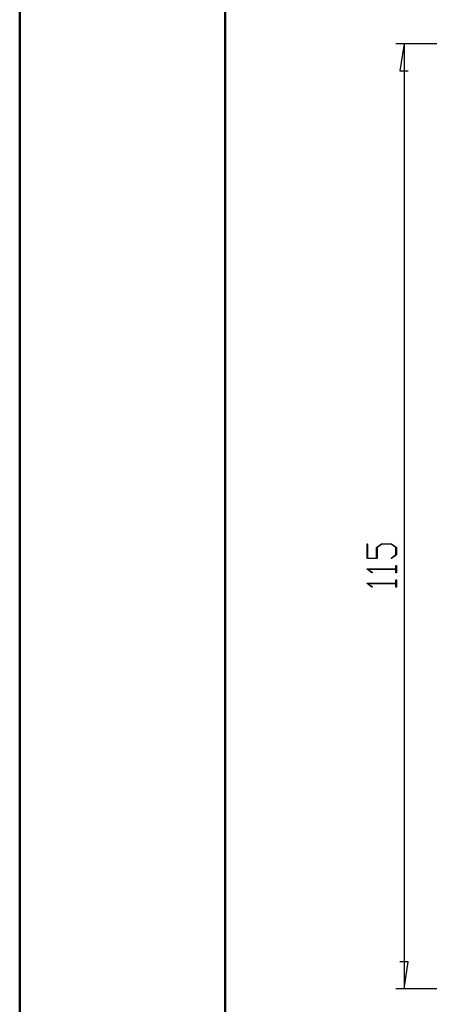
# Model space of a CAD drawing. Units: millimetres. Extents: x 0 to 841, y 0 to 594.
# Drawn here: x 0 to 50, y 371 to 491 of the extents above; entities that cross this region are included whole.
import ezdxf

# ---------------------------------------------------------------- set-up
doc = ezdxf.new("R2010")
doc.units = ezdxf.units.MM
doc.layers.add('LAYER_1', color=179, linetype='Continuous')

msp = doc.modelspace()

# ---------------------------------------------------------------- linework, layer by layer
at = {"color": 7, "linetype": 'Continuous', "lineweight": 50}
for p, q in [((0.08, 0.04), (0.08, 594.04)), ((25.08, 10.04), (25.08, 584.04))]:
    msp.add_line(p, q, dxfattribs=at)
at = {"layer": 'LAYER_1'}
for p, q in [((65.72, 487.89), (45.82, 487.89)), ((46.82, 487.89), (46.31, 484.59)), ((46.82, 487.89), (46.82, 372.89)), ((46.31, 484.59), (47.32, 484.59)), ((42.31, 425.24), (42.31, 427.02)), ((42.31, 427.02), (42.38, 427.02)), ((42.38, 427.02), (42.38, 425.3)), ((43.47, 426.6), (44.08, 427.05)), ((43.47, 425.3), (43.47, 426.6)), ((44.11, 426.99), (43.55, 426.57)), ((43.55, 426.57), (43.55, 425.24)), ((44.08, 427.05), (45.27, 427.05)), ((45.25, 426.99), (44.11, 426.99)), ((45.8, 426.57), (45.25, 426.99)), ((45.27, 427.05), (45.88, 426.6)), ((45.8, 425.72), (45.8, 426.57)), ((45.88, 426.6), (45.88, 425.7)), ((42.38, 425.3), (43.47, 425.3)), ((45.23, 425.29), (45.8, 425.72)), ((45.29, 425.25), (45.23, 425.29)), ((45.88, 425.7), (45.29, 425.25)), ((43.55, 425.24), (42.31, 425.24)), ((45.8, 423.99), (45.8, 424.4)), ((45.8, 424.4), (45.88, 424.4)), ((45.88, 424.4), (45.88, 423.52)), ((42.31, 423.95), (42.31, 423.99)), ((42.31, 423.99), (45.8, 423.99)), ((42.9, 423.5), (42.31, 423.95)), ((45.8, 423.93), (42.44, 423.93)), ((42.44, 423.93), (42.96, 423.54)), ((42.96, 423.54), (42.9, 423.5)), ((45.8, 423.52), (45.8, 423.93)), ((45.88, 423.52), (45.8, 423.52)), ((42.31, 422.2), (42.31, 422.24)), ((42.31, 422.24), (45.8, 422.24)), ((42.9, 421.75), (42.31, 422.2)), ((45.8, 422.18), (42.44, 422.18)), ((42.44, 422.18), (42.96, 421.79)), ((42.96, 421.79), (42.9, 421.75)), ((45.8, 422.24), (45.8, 422.65)), ((45.8, 422.65), (45.88, 422.65)), ((45.8, 421.77), (45.8, 422.18)), ((45.88, 421.77), (45.8, 421.77)), ((45.88, 422.65), (45.88, 421.77)), ((47.32, 376.19), (46.31, 376.19)), ((46.82, 372.89), (47.32, 376.19)), ((65.72, 372.89), (45.82, 372.89))]:
    msp.add_line(p, q, dxfattribs=at)

doc.saveas('drawing.dxf')
